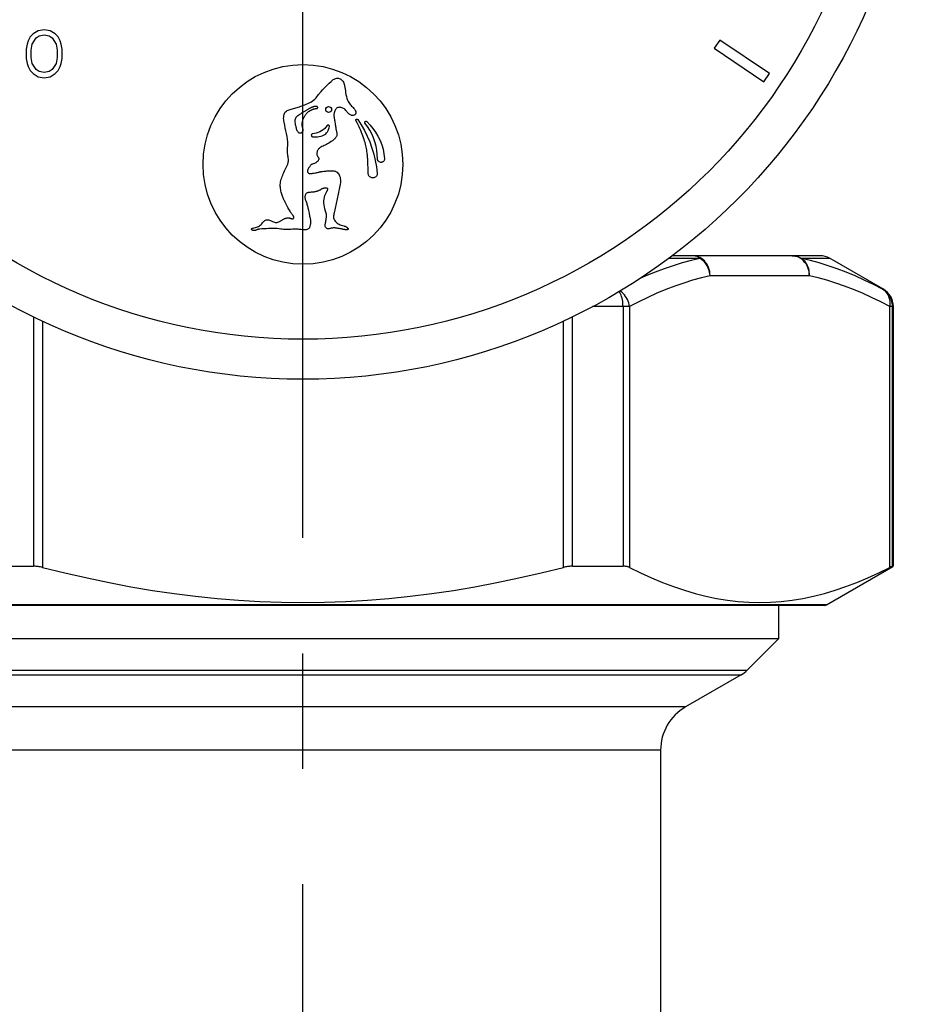
# Model space of a CAD drawing. Extents: x 99 to 323, y 58 to 266.
# Drawn here: x 215 to 229, y 218 to 232 of the extents above; entities that cross this region are included whole.
import ezdxf

# ---------------------------------------------------------------- set-up
doc = ezdxf.new("R2010")
doc.units = 0
doc.header["$LTSCALE"] = 23.1
doc.header["$MEASUREMENT"] = 0
doc.linetypes.add('CENTER', pattern=[0.6, 0.375, -0.075, 0.075, -0.075])
doc.layers.get('0').update_dxf_attribs({"linetype": 'CONTINUOUS'})
doc.layers.add('DEFAULT_1', color=7, linetype='CENTER')

msp = doc.modelspace()

# ---------------------------------------------------------------- linework, layer by layer
at = {"color": 7, "linetype": 'Continuous'}
for p, q in [((215.349, 232.283), (215.304, 232.237)), ((215.424, 232.329), (215.349, 232.283)), ((215.514, 232.344), (215.424, 232.329)), ((215.604, 232.329), (215.514, 232.344)), ((215.679, 232.283), (215.604, 232.329)), ((215.724, 232.237), (215.679, 232.283)), ((215.259, 232.13), (215.244, 232.053)), ((215.274, 232.176), (215.259, 232.13)), ((215.304, 232.237), (215.274, 232.176)), ((215.319, 232.038), (215.334, 232.13)), ((215.334, 232.13), (215.394, 232.222)), ((215.394, 232.222), (215.439, 232.252)), ((215.439, 232.252), (215.514, 232.267)), ((215.514, 232.267), (215.589, 232.252)), ((215.589, 232.252), (215.634, 232.222)), ((215.634, 232.222), (215.694, 232.13)), ((215.694, 232.13), (215.709, 232.038)), ((215.754, 232.176), (215.724, 232.237)), ((215.769, 232.13), (215.754, 232.176)), ((215.784, 232.053), (215.769, 232.13)), ((225.659, 232.19), (225.575, 232.066)), ((226.405, 231.687), (225.659, 232.19)), ((215.244, 232.053), (215.244, 231.915)), ((215.319, 231.93), (215.319, 232.038)), ((215.709, 232.038), (215.709, 231.93)), ((215.784, 231.915), (215.784, 232.053)), ((225.575, 232.066), (226.321, 231.562)), ((215.244, 231.915), (215.259, 231.839)), ((215.259, 231.839), (215.274, 231.793)), ((215.334, 231.839), (215.319, 231.93)), ((215.394, 231.747), (215.334, 231.839)), ((215.694, 231.839), (215.634, 231.747)), ((215.709, 231.93), (215.694, 231.839)), ((215.754, 231.793), (215.769, 231.839)), ((215.769, 231.839), (215.784, 231.915)), ((215.274, 231.793), (215.304, 231.731)), ((215.304, 231.731), (215.349, 231.685)), ((215.349, 231.685), (215.424, 231.639)), ((215.439, 231.716), (215.394, 231.747)), ((215.514, 231.701), (215.439, 231.716)), ((215.589, 231.716), (215.514, 231.701)), ((215.634, 231.747), (215.589, 231.716)), ((215.604, 231.639), (215.679, 231.685)), ((215.679, 231.685), (215.724, 231.731)), ((215.724, 231.731), (215.754, 231.793)), ((226.321, 231.562), (226.405, 231.687)), ((215.424, 231.639), (215.514, 231.624)), ((215.514, 231.624), (215.604, 231.639)), ((219.598, 231.323), (219.635, 231.37)), ((219.404, 231.106), (219.383, 231.092)), ((220.376, 230.309), (220.375, 230.34)), ((220.377, 230.281), (220.376, 230.309)), ((220.38, 230.192), (220.379, 230.203)), ((219.549, 230.19), (219.568, 230.192)), ((219.929, 229.874), (219.868, 229.596)), ((219.478, 229.656), (219.483, 229.631)), ((219.483, 229.631), (219.491, 229.588)), ((219.491, 229.588), (219.499, 229.545)), ((218.655, 229.366), (218.667, 229.369)), ((219.396, 229.341), (219.375, 229.343)), ((219.999, 229.348), (219.989, 229.35)), ((225.366, 228.91), (224.889, 228.91)), ((227.164, 228.95), (224.944, 228.95)), ((227.314, 228.91), (226.887, 228.91)), ((228.107, 228.453), (227.314, 228.91)), ((227.004, 228.65), (225.513, 228.65)), ((228.115, 228.448), (228.104, 228.448)), ((228.115, 228.448), (228.107, 228.453)), ((224.303, 228.188), (223.749, 228.188)), ((224.206, 228.188), (224.206, 224.289)), ((224.303, 228.188), (224.303, 224.271)), ((228.214, 224.271), (228.214, 228.188)), ((228.265, 228.188), (228.214, 228.188)), ((228.254, 224.289), (228.254, 228.188)), ((228.265, 224.289), (228.265, 228.188)), ((215.352, 228.035), (215.352, 224.289)), ((223.448, 224.289), (223.448, 228.035)), ((215.489, 227.967), (215.489, 224.271)), ((223.311, 224.271), (223.311, 227.967)), ((214.593, 224.289), (215.352, 224.289)), ((223.448, 224.289), (224.206, 224.289)), ((228.265, 224.289), (228.254, 224.289)), ((227.259, 223.708), (228.257, 224.285)), ((227.259, 223.708), (211.541, 223.708)), ((227.229, 223.7), (211.57, 223.7)), ((226.54, 223.7), (226.54, 223.197)), ((226.54, 223.197), (212.26, 223.197)), ((226.54, 223.197), (226.072, 222.728)), ((212.728, 222.728), (226.072, 222.728)), ((212.821, 222.657), (225.978, 222.657)), ((225.978, 222.657), (225.145, 222.176)), ((225.145, 222.176), (213.655, 222.176)), ((224.77, 221.526), (214.03, 221.526)), ((224.77, 221.526), (224.77, 200.743))]:
    msp.add_line(p, q, dxfattribs=at)
for points in [[(219.635, 231.37), (219.675, 231.418), (219.696, 231.443), (219.719, 231.468), (219.743, 231.493), (219.768, 231.518), (219.795, 231.543), (219.824, 231.569), (219.854, 231.595)], [(219.854, 231.595), (219.867, 231.603), (219.88, 231.609), (219.894, 231.613), (219.907, 231.615), (219.92, 231.616), (219.933, 231.615), (219.945, 231.612), (219.958, 231.607), (219.969, 231.601), (219.98, 231.593), (219.99, 231.582), (219.999, 231.571), (220.007, 231.557), (220.014, 231.542), (220.019, 231.526)], [(220.019, 231.526), (220.024, 231.502), (220.029, 231.477), (220.034, 231.451), (220.038, 231.425), (220.041, 231.398), (220.046, 231.371), (220.053, 231.343), (220.06, 231.314), (220.069, 231.285)], [(219.12, 230.956), (219.115, 230.975), (219.112, 230.993), (219.11, 231.012), (219.111, 231.032), (219.113, 231.052), (219.117, 231.07), (219.123, 231.086), (219.13, 231.101), (219.14, 231.113), (219.151, 231.122), (219.164, 231.13), (219.178, 231.136), (219.192, 231.142), (219.208, 231.147), (219.225, 231.151), (219.242, 231.156), (219.259, 231.161), (219.276, 231.166), (219.294, 231.172), (219.311, 231.177), (219.33, 231.183), (219.348, 231.189), (219.367, 231.196), (219.387, 231.203), (219.407, 231.21), (219.427, 231.218), (219.449, 231.226), (219.471, 231.235), (219.494, 231.245), (219.516, 231.256), (219.538, 231.27), (219.559, 231.285), (219.58, 231.303), (219.598, 231.323)], [(220.069, 231.285), (220.078, 231.268), (220.087, 231.252), (220.097, 231.236), (220.108, 231.223), (220.119, 231.21), (220.131, 231.198), (220.142, 231.186), (220.153, 231.175), (220.163, 231.164), (220.172, 231.153), (220.18, 231.141), (220.187, 231.13)], [(219.383, 231.092), (219.373, 231.085), (219.361, 231.078), (219.349, 231.07), (219.337, 231.062), (219.325, 231.054), (219.313, 231.046), (219.303, 231.036), (219.295, 231.025), (219.288, 231.013), (219.283, 231), (219.28, 230.986), (219.279, 230.972), (219.279, 230.956), (219.281, 230.939), (219.284, 230.922), (219.288, 230.905), (219.292, 230.889), (219.296, 230.873), (219.3, 230.858), (219.305, 230.845), (219.31, 230.832), (219.316, 230.82)], [(219.316, 230.82), (219.321, 230.812), (219.327, 230.806), (219.333, 230.801), (219.339, 230.797), (219.346, 230.795), (219.353, 230.794), (219.36, 230.794), (219.369, 230.796), (219.376, 230.798), (219.383, 230.802), (219.39, 230.808), (219.395, 230.814), (219.399, 230.82), (219.401, 230.827), (219.402, 230.835), (219.402, 230.843), (219.401, 230.851), (219.399, 230.86), (219.397, 230.869), (219.394, 230.878), (219.391, 230.887), (219.39, 230.898), (219.389, 230.908), (219.388, 230.92), (219.389, 230.932), (219.39, 230.944), (219.391, 230.957), (219.394, 230.969), (219.397, 230.981), (219.4, 230.993), (219.404, 231.004), (219.408, 231.015), (219.412, 231.024), (219.417, 231.034), (219.422, 231.043), (219.426, 231.051), (219.431, 231.059), (219.437, 231.066), (219.442, 231.073), (219.447, 231.08), (219.453, 231.086), (219.458, 231.092), (219.463, 231.098), (219.469, 231.103), (219.474, 231.108), (219.48, 231.112), (219.485, 231.116), (219.491, 231.12), (219.496, 231.124), (219.501, 231.127), (219.506, 231.13), (219.512, 231.133), (219.517, 231.136), (219.522, 231.139), (219.526, 231.141), (219.531, 231.143), (219.536, 231.145), (219.541, 231.147), (219.545, 231.149), (219.549, 231.151), (219.554, 231.152), (219.558, 231.153), (219.562, 231.155), (219.566, 231.156), (219.57, 231.157), (219.574, 231.158), (219.577, 231.158), (219.581, 231.159), (219.584, 231.16), (219.588, 231.161), (219.591, 231.161), (219.594, 231.162), (219.597, 231.162), (219.6, 231.162), (219.603, 231.163), (219.606, 231.163), (219.609, 231.163), (219.612, 231.163), (219.615, 231.164), (219.617, 231.165), (219.619, 231.167), (219.62, 231.17), (219.622, 231.172), (219.622, 231.175), (219.622, 231.178), (219.621, 231.182), (219.619, 231.185)], [(219.619, 231.185), (219.616, 231.187), (219.613, 231.19), (219.61, 231.191), (219.606, 231.193), (219.602, 231.194), (219.598, 231.194), (219.593, 231.194), (219.589, 231.194), (219.584, 231.194), (219.579, 231.193), (219.575, 231.192), (219.57, 231.191), (219.564, 231.19), (219.559, 231.188), (219.554, 231.186), (219.548, 231.184), (219.543, 231.182), (219.537, 231.18), (219.531, 231.178), (219.525, 231.175), (219.519, 231.172), (219.513, 231.169), (219.506, 231.166), (219.5, 231.163), (219.493, 231.16), (219.486, 231.156), (219.479, 231.152), (219.471, 231.148), (219.464, 231.144), (219.456, 231.139), (219.448, 231.134), (219.44, 231.129), (219.431, 231.123), (219.422, 231.118), (219.404, 231.106)], [(219.868, 231.097), (219.867, 231.088), (219.866, 231.078), (219.865, 231.068), (219.865, 231.057), (219.866, 231.047), (219.867, 231.036), (219.868, 231.025), (219.87, 231.014), (219.872, 231.003)], [(220.046, 231.133), (220.035, 231.145), (220.023, 231.155), (220.011, 231.163), (219.998, 231.169), (219.985, 231.174), (219.973, 231.177), (219.961, 231.179), (219.949, 231.18), (219.937, 231.179), (219.926, 231.176), (219.916, 231.172), (219.906, 231.166), (219.898, 231.158), (219.89, 231.148), (219.883, 231.137), (219.877, 231.125), (219.872, 231.112), (219.868, 231.097)], [(220.113, 231.066), (220.105, 231.071), (220.097, 231.077), (220.089, 231.084), (220.081, 231.091), (220.074, 231.098), (220.066, 231.106), (220.06, 231.115), (220.053, 231.124), (220.046, 231.133)], [(220.187, 231.13), (220.19, 231.122), (220.192, 231.115), (220.194, 231.108), (220.194, 231.102), (220.194, 231.095), (220.193, 231.089), (220.19, 231.083), (220.187, 231.077), (220.183, 231.072), (220.177, 231.067), (220.171, 231.063), (220.164, 231.06), (220.156, 231.058), (220.148, 231.057), (220.139, 231.057), (220.131, 231.059), (220.122, 231.062), (220.113, 231.066)], [(219.169, 230.568), (219.172, 230.613), (219.172, 230.657), (219.17, 230.701), (219.163, 230.743), (219.153, 230.786), (219.143, 230.828), (219.135, 230.871), (219.127, 230.914), (219.12, 230.956)], [(219.872, 231.003), (219.875, 230.987), (219.879, 230.971), (219.881, 230.955), (219.884, 230.939), (219.886, 230.923), (219.889, 230.908), (219.89, 230.893), (219.892, 230.877), (219.893, 230.862)], [(220.196, 230.98), (220.195, 230.983), (220.195, 230.986), (220.194, 230.988), (220.195, 230.992), (220.196, 230.995), (220.198, 230.997), (220.201, 231), (220.203, 231.002), (220.207, 231.003), (220.21, 231.003), (220.213, 231.003), (220.216, 231.002), (220.219, 231.001), (220.221, 230.999), (220.223, 230.996)], [(220.375, 230.34), (220.374, 230.355), (220.374, 230.371), (220.373, 230.388), (220.372, 230.405), (220.37, 230.422), (220.369, 230.44), (220.367, 230.459), (220.365, 230.478), (220.363, 230.497), (220.36, 230.517), (220.357, 230.538), (220.353, 230.559), (220.349, 230.581), (220.344, 230.603), (220.339, 230.626), (220.333, 230.649), (220.326, 230.673), (220.318, 230.698), (220.31, 230.723), (220.301, 230.749), (220.291, 230.776), (220.28, 230.803), (220.268, 230.831), (220.255, 230.86), (220.242, 230.889), (220.228, 230.919), (220.213, 230.949), (220.196, 230.98)], [(220.223, 230.996), (220.275, 230.916), (220.322, 230.833), (220.365, 230.748), (220.403, 230.659), (220.436, 230.568), (220.464, 230.475), (220.486, 230.382), (220.503, 230.288), (220.514, 230.193)], [(220.33, 230.94), (220.328, 230.943), (220.327, 230.946), (220.326, 230.95), (220.326, 230.954), (220.327, 230.958), (220.328, 230.961), (220.331, 230.964), (220.334, 230.967), (220.337, 230.969), (220.341, 230.97), (220.345, 230.971), (220.348, 230.971), (220.352, 230.97), (220.355, 230.968), (220.358, 230.966)], [(220.517, 230.408), (220.515, 230.472), (220.509, 230.535), (220.497, 230.597), (220.481, 230.66), (220.459, 230.721), (220.433, 230.781), (220.403, 230.836), (220.369, 230.89), (220.33, 230.94)], [(220.358, 230.966), (220.406, 230.916), (220.451, 230.863), (220.49, 230.807), (220.526, 230.746), (220.557, 230.681), (220.583, 230.615), (220.603, 230.549), (220.617, 230.481), (220.626, 230.412)], [(219.543, 230.738), (219.569, 230.736), (219.595, 230.735), (219.62, 230.737), (219.644, 230.74), (219.668, 230.745), (219.69, 230.752), (219.709, 230.761), (219.727, 230.771), (219.742, 230.783), (219.756, 230.797), (219.768, 230.812), (219.778, 230.829), (219.786, 230.848), (219.793, 230.869), (219.798, 230.891)], [(219.764, 230.906), (219.746, 230.883), (219.727, 230.862), (219.705, 230.843), (219.681, 230.827), (219.655, 230.812), (219.628, 230.8), (219.601, 230.791), (219.574, 230.785), (219.545, 230.782)], [(219.798, 230.891), (219.798, 230.895), (219.798, 230.898), (219.797, 230.901), (219.796, 230.904), (219.794, 230.907), (219.791, 230.91), (219.788, 230.912), (219.785, 230.913), (219.781, 230.914), (219.778, 230.914), (219.774, 230.913), (219.771, 230.912), (219.768, 230.91), (219.766, 230.908), (219.764, 230.906)], [(219.893, 230.862), (219.895, 230.851), (219.897, 230.84), (219.9, 230.83), (219.902, 230.819), (219.905, 230.809), (219.907, 230.799), (219.909, 230.789), (219.909, 230.779), (219.91, 230.77)], [(219.545, 230.782), (219.541, 230.781), (219.538, 230.78), (219.534, 230.778), (219.531, 230.775), (219.528, 230.771), (219.526, 230.767), (219.525, 230.763), (219.525, 230.759), (219.526, 230.754), (219.527, 230.75), (219.529, 230.747), (219.532, 230.743), (219.535, 230.741), (219.539, 230.739), (219.543, 230.738)], [(219.859, 230.693), (219.842, 230.678), (219.824, 230.664), (219.806, 230.651), (219.788, 230.64), (219.771, 230.629), (219.753, 230.619), (219.736, 230.611), (219.718, 230.604), (219.702, 230.597), (219.686, 230.589), (219.671, 230.581), (219.656, 230.573)], [(219.91, 230.77), (219.909, 230.761), (219.907, 230.751), (219.903, 230.742), (219.898, 230.734), (219.892, 230.725), (219.885, 230.716), (219.877, 230.708), (219.869, 230.7), (219.859, 230.693)], [(219.179, 230.356), (219.181, 230.371), (219.181, 230.387), (219.181, 230.403), (219.179, 230.419), (219.177, 230.436), (219.175, 230.453), (219.172, 230.471), (219.17, 230.489), (219.169, 230.508), (219.168, 230.527), (219.168, 230.548), (219.169, 230.568)], [(219.61, 230.497), (219.608, 230.489), (219.608, 230.481), (219.609, 230.473), (219.611, 230.465), (219.614, 230.457), (219.617, 230.45), (219.621, 230.444), (219.625, 230.438), (219.629, 230.432), (219.632, 230.426), (219.635, 230.42), (219.637, 230.414), (219.638, 230.408), (219.638, 230.401), (219.637, 230.395), (219.634, 230.389), (219.631, 230.383), (219.627, 230.377), (219.622, 230.371), (219.617, 230.366), (219.611, 230.36), (219.605, 230.355), (219.598, 230.35), (219.591, 230.345), (219.583, 230.341), (219.574, 230.338)], [(219.656, 230.573), (219.649, 230.568), (219.642, 230.561), (219.635, 230.554), (219.629, 230.546), (219.624, 230.538), (219.619, 230.529), (219.615, 230.519), (219.612, 230.508), (219.61, 230.497)], [(219.142, 230.266), (219.148, 230.276), (219.154, 230.286), (219.159, 230.296), (219.163, 230.306), (219.168, 230.316), (219.171, 230.326), (219.174, 230.336), (219.177, 230.346), (219.179, 230.356)], [(220.626, 230.412), (220.626, 230.403), (220.624, 230.395), (220.622, 230.387), (220.618, 230.38), (220.614, 230.373), (220.608, 230.367), (220.601, 230.362), (220.594, 230.358), (220.586, 230.355), (220.577, 230.353), (220.569, 230.353), (220.561, 230.354), (220.553, 230.356), (220.545, 230.36), (220.538, 230.364), (220.532, 230.37), (220.526, 230.377), (220.522, 230.384), (220.519, 230.391), (220.517, 230.399), (220.517, 230.408)], [(219.069, 230.083), (219.074, 230.103), (219.081, 230.123), (219.088, 230.143), (219.096, 230.163), (219.104, 230.183), (219.113, 230.203), (219.123, 230.224), (219.132, 230.245), (219.142, 230.266)], [(219.479, 230.255), (219.475, 230.248), (219.472, 230.242), (219.469, 230.235), (219.467, 230.228), (219.466, 230.222), (219.467, 230.216), (219.468, 230.21), (219.471, 230.204), (219.474, 230.199), (219.479, 230.194), (219.485, 230.19), (219.491, 230.187), (219.498, 230.185), (219.506, 230.184), (219.514, 230.184), (219.522, 230.185), (219.531, 230.187), (219.54, 230.188), (219.549, 230.19)], [(219.535, 230.324), (219.528, 230.32), (219.52, 230.314), (219.514, 230.308), (219.507, 230.3), (219.501, 230.292), (219.496, 230.283), (219.49, 230.274), (219.484, 230.265), (219.479, 230.255)], [(219.574, 230.338), (219.555, 230.331), (219.545, 230.327), (219.535, 230.324)], [(219.568, 230.192), (219.589, 230.195), (219.599, 230.197), (219.61, 230.199), (219.621, 230.202), (219.633, 230.205)], [(219.633, 230.205), (219.638, 230.207), (219.643, 230.208), (219.648, 230.209), (219.653, 230.21), (219.658, 230.211), (219.664, 230.212), (219.669, 230.213), (219.674, 230.214), (219.679, 230.214)], [(219.679, 230.214), (219.696, 230.217), (219.712, 230.22), (219.728, 230.222), (219.744, 230.223), (219.759, 230.224), (219.774, 230.225), (219.788, 230.226), (219.802, 230.227), (219.815, 230.227), (219.828, 230.228), (219.841, 230.228), (219.854, 230.227), (219.865, 230.225), (219.877, 230.223), (219.887, 230.219)], [(219.887, 230.219), (219.901, 230.212), (219.913, 230.204), (219.924, 230.193), (219.934, 230.18), (219.943, 230.165), (219.951, 230.149), (219.957, 230.131), (219.961, 230.112), (219.964, 230.092), (219.964, 230.07), (219.963, 230.048), (219.961, 230.025), (219.956, 230.002), (219.95, 229.978), (219.944, 229.953), (219.939, 229.928), (219.933, 229.901), (219.929, 229.874)], [(220.379, 230.203), (220.378, 230.228), (220.378, 230.241), (220.377, 230.281)], [(219.174, 229.676), (219.159, 229.704), (219.154, 229.714), (219.148, 229.724), (219.143, 229.734), (219.137, 229.745), (219.132, 229.756), (219.126, 229.768), (219.12, 229.78), (219.115, 229.792), (219.109, 229.805), (219.103, 229.818), (219.098, 229.832), (219.093, 229.846), (219.087, 229.86), (219.082, 229.875), (219.078, 229.891), (219.073, 229.907), (219.069, 229.924), (219.066, 229.941), (219.063, 229.96), (219.061, 229.979), (219.06, 229.998), (219.06, 230.019), (219.061, 230.04), (219.064, 230.061), (219.069, 230.083)], [(220.514, 230.193), (220.515, 230.183), (220.514, 230.173), (220.512, 230.164), (220.508, 230.155), (220.502, 230.146), (220.494, 230.138), (220.486, 230.131), (220.476, 230.126), (220.465, 230.122), (220.454, 230.12), (220.443, 230.12), (220.433, 230.121), (220.422, 230.124), (220.412, 230.129), (220.404, 230.135), (220.397, 230.142), (220.391, 230.15), (220.386, 230.159), (220.383, 230.169), (220.381, 230.18), (220.38, 230.192)], [(219.769, 229.961), (219.766, 229.963), (219.763, 229.965), (219.76, 229.966), (219.756, 229.967), (219.752, 229.968), (219.748, 229.968), (219.744, 229.968), (219.74, 229.968), (219.736, 229.968), (219.731, 229.968), (219.727, 229.967), (219.722, 229.966), (219.717, 229.965), (219.712, 229.964), (219.707, 229.963), (219.702, 229.961), (219.697, 229.959), (219.691, 229.957), (219.686, 229.955), (219.68, 229.952), (219.675, 229.949), (219.669, 229.945), (219.664, 229.942), (219.658, 229.938), (219.652, 229.935), (219.645, 229.932), (219.639, 229.928), (219.631, 229.925), (219.624, 229.922), (219.616, 229.92), (219.608, 229.917), (219.6, 229.915), (219.591, 229.913), (219.582, 229.911), (219.572, 229.909), (219.563, 229.907), (219.553, 229.906), (219.542, 229.905), (219.532, 229.904), (219.521, 229.903), (219.51, 229.902), (219.499, 229.902), (219.489, 229.901), (219.48, 229.899), (219.471, 229.897), (219.463, 229.894), (219.455, 229.889), (219.449, 229.884), (219.443, 229.878), (219.438, 229.87), (219.435, 229.861), (219.432, 229.852), (219.43, 229.842), (219.43, 229.831), (219.43, 229.82), (219.432, 229.809), (219.434, 229.797), (219.437, 229.785), (219.441, 229.773), (219.451, 229.749)], [(219.751, 229.591), (219.739, 229.622), (219.73, 229.654), (219.723, 229.684), (219.718, 229.715), (219.716, 229.746), (219.716, 229.775), (219.718, 229.802), (219.722, 229.828), (219.729, 229.853), (219.737, 229.876), (219.747, 229.897), (219.759, 229.916)], [(219.759, 229.916), (219.761, 229.919), (219.763, 229.922), (219.764, 229.925), (219.766, 229.927), (219.767, 229.93), (219.768, 229.933), (219.769, 229.935), (219.77, 229.938), (219.771, 229.941), (219.772, 229.943), (219.772, 229.946), (219.773, 229.948), (219.773, 229.951), (219.773, 229.953), (219.772, 229.956), (219.772, 229.958), (219.77, 229.959), (219.769, 229.961)], [(219.206, 229.619), (219.188, 229.65), (219.174, 229.676)], [(219.24, 229.571), (219.231, 229.582), (219.227, 229.587), (219.222, 229.593), (219.218, 229.599), (219.214, 229.605), (219.21, 229.612), (219.206, 229.619)], [(219.451, 229.749), (219.456, 229.736), (219.46, 229.724), (219.464, 229.711), (219.468, 229.697), (219.472, 229.684), (219.475, 229.67), (219.478, 229.656)], [(218.793, 229.444), (218.801, 229.454), (218.81, 229.463), (218.819, 229.471), (218.828, 229.478), (218.838, 229.484), (218.848, 229.488), (218.858, 229.49), (218.868, 229.491), (218.879, 229.49), (218.89, 229.488), (218.9, 229.484), (218.911, 229.479), (218.922, 229.474), (218.933, 229.468), (218.945, 229.463), (218.957, 229.458), (218.971, 229.454), (218.984, 229.452), (218.998, 229.451), (219.011, 229.452), (219.024, 229.455)], [(219.024, 229.455), (219.036, 229.459), (219.047, 229.464), (219.057, 229.469), (219.066, 229.475), (219.075, 229.481), (219.083, 229.487), (219.092, 229.492), (219.1, 229.497), (219.108, 229.501), (219.117, 229.505), (219.125, 229.508), (219.133, 229.511), (219.14, 229.514), (219.148, 229.516), (219.155, 229.517), (219.162, 229.518), (219.169, 229.519), (219.175, 229.519), (219.182, 229.519), (219.188, 229.519), (219.194, 229.518), (219.199, 229.517), (219.204, 229.516), (219.21, 229.514), (219.215, 229.513), (219.22, 229.511)], [(219.22, 229.511), (219.23, 229.508), (219.234, 229.506), (219.239, 229.505), (219.243, 229.505), (219.247, 229.505), (219.251, 229.507), (219.254, 229.509), (219.257, 229.512), (219.259, 229.516), (219.261, 229.52), (219.262, 229.525), (219.263, 229.53), (219.262, 229.535), (219.26, 229.541), (219.258, 229.546), (219.255, 229.551), (219.252, 229.556), (219.248, 229.561), (219.244, 229.566), (219.24, 229.571)], [(219.499, 229.545), (219.504, 229.532), (219.507, 229.519), (219.51, 229.506), (219.512, 229.494), (219.513, 229.481), (219.514, 229.469), (219.514, 229.458), (219.513, 229.447), (219.513, 229.436), (219.511, 229.426), (219.51, 229.416), (219.508, 229.406), (219.505, 229.397), (219.503, 229.388), (219.5, 229.379), (219.496, 229.372), (219.491, 229.365), (219.486, 229.358), (219.48, 229.353), (219.473, 229.349), (219.465, 229.345), (219.457, 229.343), (219.448, 229.341), (219.438, 229.34)], [(219.802, 229.358), (219.793, 229.357), (219.784, 229.356), (219.775, 229.356), (219.767, 229.357), (219.759, 229.36), (219.753, 229.364), (219.747, 229.368), (219.742, 229.375), (219.738, 229.381), (219.735, 229.389), (219.733, 229.398), (219.733, 229.408), (219.734, 229.417), (219.736, 229.427), (219.738, 229.437), (219.74, 229.447), (219.742, 229.458), (219.744, 229.47), (219.746, 229.481), (219.748, 229.493), (219.749, 229.506)], [(219.749, 229.506), (219.754, 229.532), (219.755, 229.545), (219.755, 229.56), (219.753, 229.575), (219.751, 229.591)], [(219.868, 229.596), (219.865, 229.58), (219.862, 229.564), (219.86, 229.549), (219.86, 229.535), (219.861, 229.52), (219.863, 229.507), (219.868, 229.494), (219.874, 229.483), (219.882, 229.472), (219.892, 229.461), (219.903, 229.451), (219.915, 229.441), (219.929, 229.432), (219.943, 229.423), (219.959, 229.415), (219.975, 229.409), (219.993, 229.403), (220.013, 229.398)], [(218.625, 229.349), (218.625, 229.35), (218.625, 229.352), (218.626, 229.353), (218.627, 229.354), (218.628, 229.356), (218.629, 229.357), (218.631, 229.358), (218.632, 229.359), (218.634, 229.36), (218.636, 229.361), (218.637, 229.361), (218.639, 229.362), (218.641, 229.363), (218.643, 229.364), (218.645, 229.364), (218.648, 229.365), (218.65, 229.365), (218.652, 229.366), (218.655, 229.366)], [(218.703, 229.339), (218.699, 229.336), (218.694, 229.334), (218.69, 229.332), (218.685, 229.331), (218.681, 229.329), (218.677, 229.328), (218.673, 229.328), (218.668, 229.328), (218.664, 229.328), (218.661, 229.328), (218.657, 229.329), (218.653, 229.33), (218.65, 229.331), (218.647, 229.332), (218.644, 229.333), (218.641, 229.334), (218.638, 229.336), (218.636, 229.337), (218.633, 229.339), (218.631, 229.341), (218.629, 229.342), (218.627, 229.344), (218.626, 229.346), (218.625, 229.349)], [(218.667, 229.369), (218.686, 229.373), (218.703, 229.378), (218.719, 229.384), (218.734, 229.391), (218.747, 229.399), (218.76, 229.409), (218.772, 229.419), (218.783, 229.431), (218.793, 229.444)], [(218.751, 229.35), (218.745, 229.35), (218.74, 229.349), (218.734, 229.348), (218.729, 229.347), (218.723, 229.346), (218.718, 229.344), (218.713, 229.343), (218.708, 229.341), (218.703, 229.339)], [(219.045, 229.353), (219.012, 229.358), (218.979, 229.361), (218.946, 229.362), (218.915, 229.362), (218.884, 229.359), (218.852, 229.357), (218.819, 229.355), (218.785, 229.353), (218.751, 229.35)], [(219.242, 229.348), (219.22, 229.347), (219.197, 229.346), (219.175, 229.345), (219.153, 229.345), (219.132, 229.346), (219.11, 229.347), (219.088, 229.348), (219.067, 229.35), (219.045, 229.353)], [(219.341, 229.347), (219.33, 229.348), (219.319, 229.348), (219.309, 229.349), (219.298, 229.349), (219.287, 229.349), (219.276, 229.349), (219.265, 229.349), (219.254, 229.348), (219.242, 229.348)], [(219.375, 229.343), (219.352, 229.346), (219.341, 229.347)], [(219.438, 229.34), (219.428, 229.34), (219.418, 229.34), (219.407, 229.34), (219.396, 229.341)], [(219.895, 229.367), (219.885, 229.368), (219.875, 229.368), (219.865, 229.368), (219.854, 229.368), (219.844, 229.367), (219.834, 229.365), (219.823, 229.363), (219.813, 229.361), (219.802, 229.358)], [(219.957, 229.357), (219.947, 229.359), (219.936, 229.361), (219.926, 229.362), (219.916, 229.364), (219.905, 229.365), (219.895, 229.367)], [(219.989, 229.35), (219.978, 229.353), (219.957, 229.357)], [(220.035, 229.342), (220.03, 229.343), (220.025, 229.344), (220.02, 229.345), (220.015, 229.345), (220.009, 229.346), (220.004, 229.347), (219.999, 229.348)], [(220.013, 229.398), (220.018, 229.397), (220.023, 229.396), (220.028, 229.395), (220.033, 229.393), (220.038, 229.391), (220.043, 229.389), (220.047, 229.386), (220.052, 229.383), (220.056, 229.38)], [(220.079, 229.349), (220.078, 229.348), (220.077, 229.346), (220.076, 229.345), (220.075, 229.344), (220.073, 229.343), (220.071, 229.343), (220.069, 229.342), (220.067, 229.342), (220.065, 229.341), (220.063, 229.341), (220.061, 229.341), (220.059, 229.341), (220.056, 229.341), (220.054, 229.341), (220.051, 229.341), (220.049, 229.341), (220.046, 229.341), (220.044, 229.341), (220.041, 229.342), (220.038, 229.342), (220.035, 229.342)], [(220.056, 229.38), (220.059, 229.378), (220.061, 229.376), (220.064, 229.374), (220.066, 229.372), (220.068, 229.37), (220.07, 229.368), (220.072, 229.366), (220.074, 229.364), (220.075, 229.362), (220.077, 229.36), (220.078, 229.358), (220.079, 229.356), (220.079, 229.354), (220.079, 229.351), (220.079, 229.349)], [(225.366, 228.91), (225.231, 228.879), (225.096, 228.842), (224.961, 228.801), (224.824, 228.754), (224.687, 228.703), (224.548, 228.647), (224.45, 228.604)], [(225.513, 228.65), (225.511, 228.682), (225.507, 228.713), (225.5, 228.743), (225.49, 228.773), (225.478, 228.801), (225.463, 228.827), (225.446, 228.851), (225.427, 228.874), (225.405, 228.893), (225.382, 228.911), (225.358, 228.925), (225.333, 228.936), (225.307, 228.944), (225.28, 228.949), (225.253, 228.95)], [(225.366, 228.91), (225.354, 228.918), (225.343, 228.926), (225.33, 228.932), (225.318, 228.938), (225.305, 228.942), (225.292, 228.946), (225.279, 228.948), (225.266, 228.95), (225.253, 228.95)], [(225.513, 228.65), (225.51, 228.677), (225.506, 228.703), (225.499, 228.728), (225.491, 228.753), (225.481, 228.778), (225.469, 228.801), (225.455, 228.823), (225.44, 228.844), (225.423, 228.863), (225.405, 228.88), (225.386, 228.896), (225.366, 228.91)], [(227.004, 228.65), (227.003, 228.682), (226.999, 228.713), (226.992, 228.743), (226.982, 228.772), (226.97, 228.8), (226.955, 228.827), (226.938, 228.851), (226.918, 228.873), (226.897, 228.893), (226.875, 228.91), (226.85, 228.924), (226.825, 228.936), (226.799, 228.944), (226.772, 228.949), (226.745, 228.95)], [(226.745, 228.95), (226.761, 228.95), (226.778, 228.948), (226.794, 228.946), (226.81, 228.942), (226.826, 228.938), (226.842, 228.932), (226.857, 228.926), (226.872, 228.918), (226.887, 228.91)], [(227.004, 228.65), (227.005, 228.677), (227.003, 228.703), (227, 228.728), (226.994, 228.753), (226.987, 228.778), (226.977, 228.801), (226.966, 228.823), (226.953, 228.844), (226.939, 228.863), (226.923, 228.88), (226.905, 228.896), (226.887, 228.91)], [(228.104, 228.448), (227.965, 228.519), (227.827, 228.585), (227.69, 228.647), (227.555, 228.703), (227.42, 228.754), (227.286, 228.801), (227.152, 228.842), (227.019, 228.879), (226.887, 228.91)], [(225.513, 228.65), (225.382, 228.619), (225.25, 228.582), (225.118, 228.541), (224.984, 228.494), (224.85, 228.443), (224.715, 228.387), (224.579, 228.325), (224.442, 228.259), (224.303, 228.188)], [(228.214, 228.188), (228.076, 228.259), (227.938, 228.325), (227.802, 228.387), (227.667, 228.443), (227.533, 228.494), (227.4, 228.541), (227.267, 228.582), (227.135, 228.619), (227.004, 228.65)], [(228.214, 228.188), (228.216, 228.215), (228.217, 228.242), (228.215, 228.268), (228.21, 228.293), (228.204, 228.318), (228.195, 228.341), (228.185, 228.363), (228.172, 228.384), (228.157, 228.403), (228.141, 228.42), (228.123, 228.435), (228.104, 228.448)], [(228.254, 228.188), (228.253, 228.214), (228.249, 228.24), (228.244, 228.266), (228.236, 228.291), (228.226, 228.315), (228.214, 228.338), (228.2, 228.36), (228.184, 228.381), (228.166, 228.4), (228.147, 228.418), (228.126, 228.434), (228.104, 228.448)], [(224.206, 228.188), (224.205, 228.214), (224.204, 228.24), (224.201, 228.266), (224.196, 228.291), (224.191, 228.315), (224.184, 228.338), (224.177, 228.36), (224.168, 228.381), (224.158, 228.4), (224.149, 228.416)], [(224.303, 228.188), (224.299, 228.215), (224.292, 228.242), (224.283, 228.268), (224.272, 228.293), (224.259, 228.318), (224.244, 228.341), (224.228, 228.363), (224.21, 228.384), (224.19, 228.403), (224.169, 228.42), (224.163, 228.424)], [(215.489, 224.271), (215.473, 224.275), (215.457, 224.278), (215.441, 224.281), (215.425, 224.284), (215.41, 224.286), (215.395, 224.287), (215.38, 224.288), (215.366, 224.289), (215.352, 224.289)], [(223.448, 224.289), (223.434, 224.289), (223.419, 224.288), (223.404, 224.287), (223.389, 224.286), (223.374, 224.284), (223.358, 224.281), (223.343, 224.278), (223.327, 224.275), (223.311, 224.271)], [(224.303, 224.271), (224.295, 224.275), (224.286, 224.278), (224.276, 224.281), (224.266, 224.284), (224.255, 224.286), (224.243, 224.287), (224.231, 224.288), (224.219, 224.289), (224.206, 224.289)], [(228.254, 224.289), (228.253, 224.289), (228.251, 224.288), (228.248, 224.287), (228.244, 224.286), (228.24, 224.284), (228.235, 224.281), (228.229, 224.278), (228.214, 224.271)], [(215.489, 224.271), (215.825, 224.188), (216.158, 224.112), (216.489, 224.043), (216.816, 223.981), (217.141, 223.926), (217.465, 223.878), (217.788, 223.837), (218.111, 223.804), (218.433, 223.778), (218.755, 223.759), (219.078, 223.747), (219.4, 223.744), (219.722, 223.748), (220.045, 223.759), (220.367, 223.778), (220.689, 223.804), (221.012, 223.838), (221.335, 223.878), (221.659, 223.926), (221.983, 223.981), (222.311, 224.043), (222.641, 224.112), (222.975, 224.188), (223.311, 224.271)], [(224.303, 224.271), (224.47, 224.188), (224.636, 224.112), (224.801, 224.044), (224.964, 223.982), (225.127, 223.927), (225.289, 223.879), (225.45, 223.838), (225.612, 223.804), (225.774, 223.778), (225.935, 223.759), (226.097, 223.748), (226.259, 223.744)], [(226.259, 223.744), (226.42, 223.748), (226.582, 223.759), (226.744, 223.778), (226.905, 223.804), (227.067, 223.838), (227.229, 223.879), (227.391, 223.927), (227.553, 223.982), (227.716, 224.044), (227.881, 224.112), (228.047, 224.188), (228.214, 224.271)]]:
    msp.add_lwpolyline(points, dxfattribs=at)
for centre, radius in [((219.4, 236.322), 9.225), ((219.4, 236.322), 8.625), ((219.4, 230.322), 1.5), ((219.786, 231.146), 0.0448)]:
    msp.add_circle(centre, radius, dxfattribs=at)
for centre, radius, start, end in [((227.164, 228.65), 0.3, 60, 90), ((227.965, 228.188), 0.3, 0, 60), ((227.229, 223.76), 0.06, 270, 300), ((225.753, 223.047), 0.45, 300, 315), ((225.52, 221.526), 0.75, 120, 180)]:
    msp.add_arc(centre, radius, start, end, dxfattribs=at)
at = {"layer": 'DEFAULT_1', "color": 7, "linetype": 'CENTER'}
msp.add_line((219.4, 58.393), (219.4, 256.768), dxfattribs=at)

doc.saveas('drawing.dxf')
